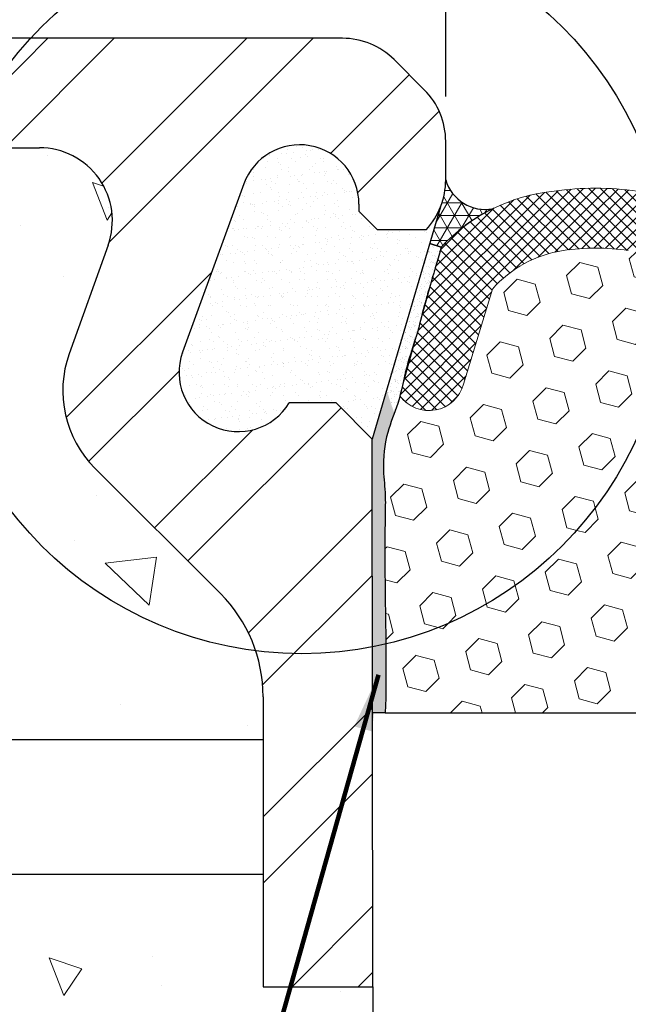
# Model space of a CAD drawing. Extents: x 209 to 2303, y 388 to 568.
# Drawn here: x 226 to 228, y 400 to 403 of the extents above; entities that cross this region are included whole.
import ezdxf

# ---------------------------------------------------------------- set-up
doc = ezdxf.new("R2010")
doc.units = 0
doc.header["$LTSCALE"] = 5
doc.header["$MEASUREMENT"] = 0
doc.layers.get('DEFPOINTS').update_dxf_attribs({"linetype": 'CONTINUOUS'})
for name, color, linetype in [('CONCRETE', 130, 'CONTINUOUS'), ('CONCRETEHATCH', 130, 'CONTINUOUS'), ('DIMS', 50, 'CONTINUOUS'), ('STEEL', 150, 'CONTINUOUS')]:
    doc.layers.add(name, color=color, linetype=linetype)
for name, color, linetype, lineweight in [('CORNER BEAD - H', 50, 'CONTINUOUS', 15), ('CORNER BEAD - L', 52, 'CONTINUOUS', 25), ('EPOXY ADHESIVE - H', 50, 'CONTINUOUS', 15), ('EPOXY ADHESIVE - L', 52, 'CONTINUOUS', 25), ('FOAM INSERT - H', 150, 'CONTINUOUS', 15), ('FOAM INSERT - L', 152, 'CONTINUOUS', 25), ('SILICONE BELLOWS - H', 20, 'CONTINUOUS', 13), ('SILICONE BELLOWS - L', 22, 'CONTINUOUS', 13), ('TEXT - 4', 241, 'CONTINUOUS', 25)]:
    doc.layers.add(name, color=color, linetype=linetype, lineweight=lineweight)
doc.styles.add('ROMANS', font='romans', dxfattribs={"width": 0.9})
doc.dimstyles.get("Standard").update_dxf_attribs({"dimtxt": 0.18, "dimasz": 0.18, "dimexe": 0.18, "dimexo": 0.0625, "dimgap": 0.09, "dimtad": 0, "dimtih": 1, "dimtoh": 1, "dimdec": 4, "dimzin": 0, "dimdsep": 46, "dimtxsty": 'Standard', "dimcen": 0.09, "dimadec": 0, "dimazin": 0, "dimtfac": 1, "dimtdec": 4, "dimtofl": 0, "dimtmove": 0, "dimatfit": 3, "dimfxl": 1, "dimtolj": 1, "dimtzin": 0, "dimarcsym": 0})
pattern_1 = [(45, (50.89251832115235, 0.9388199549396177), (-0.01944543648263005, 0.01944543648263006), []), (135, (50.89251832115235, 0.9388199549396177), (-0.01944543648263006, -0.01944543648263005), [])]
pattern_2 = [(37.50000000000001, (0.5, 0), (-0.000839911441461442, 0.02569098358684211), [0, -0.02026666666666667, 0, -0.02266666666666666, 0, -0.02166666666666666]), (7.499999999999999, (0.5, 0), (0.02359702273690303, 0.0376286142030632), [0, -0.01093333333333333, 0, -0.01826666666666667, 0, -0.007]), (327.5, (0.4836, 0), (0.04152189149001993, 7.545404715953256e-05), [0, -0.006666666666666666, 0, -0.024, 0, -0.03133333333333333]), (317.5, (0.4836, 0), (0.04008168806096391, 0.01170234086578999), [0, -0.003333333333333333, 0, -0.01573333333333333, 0, -0.018])]

# ---------------------------------------------------------------- blocks, each defined once
blk = doc.blocks.new('*D8')
at = {"layer": 'DEFPOINTS', "color": 0, "transparency": 16777216}
for p in [(228.008562721588, 403.8610367587697), (227.0085627215881, 402.5383404527551), (228.008562721588, 402.5383404527551)]:
    blk.add_point(p, dxfattribs=at)
at = {"layer": 'DIMS', "transparency": 16777216}
for p, q in [((227.0085627215881, 402.6883404527551), (227.0085627215881, 404.0110367587696)), ((228.008562721588, 402.6883404527551), (228.008562721588, 404.0110367587696)), ((227.0085627215881, 403.8610367587697), (226.7085627215882, 403.8610367587697)), ((227.858562721588, 403.8610367587697), (227.1585627215881, 403.8610367587697))]:
    blk.add_line(p, q, dxfattribs=at)
for points in [[(227.1585627215881, 403.8860367587696), (227.1585627215881, 403.8360367587697), (227.0085627215881, 403.8610367587697)], [(227.858562721588, 403.8860367587696), (227.858562721588, 403.8360367587697), (228.008562721588, 403.8610367587697)]]:
    blk.add_solid(points, dxfattribs=at)
at = {"layer": 'DIMS', "transparency": 16777216, "insert": (225.8501341500288, 403.8610367587697), "char_height": 0.19, "attachment_point": 5, "rotation": 0.0009999999999999998, "style": 'ROMANS'}
blk.add_mtext('\\A1;1 IN^J [25.4mm]', dxfattribs=at)

msp = doc.modelspace()

# ---------------------------------------------------------------- hatches: boundary and pattern name
at = {"layer": 'CONCRETEHATCH', "lineweight": 13}
h = msp.add_hatch(dxfattribs=at)
h.set_pattern_fill('AR-CONC', color=256, scale=0.18, angle=90, style=0)
h.set_pattern_definition([(140, (0.9307284986254558, -0.62523279521821), (0.1129538429686713, 1.291068328681356), [0.135, -1.485]), (85.00000000000001, (0.9307284986254558, -0.62523279521821), (-1.353945840660021, -0.2497524005033999), [0.108, -1.188]), (190.45144446, (0.9401413178254558, -0.51764376941821), (-1.240991983743533, 1.041315924108801), [0.1147323456, -1.2620558016]), (136.1842, (0.5707284986254558, -0.62523279521821), (0.2979347054275379, 1.92103439520883), [0.2024999999999999, -2.227499999999998]), (186.63563549, (0.5955564512254559, -0.4651466542182099), (-1.753413481394191, 1.682391502213611), [0.1720986156, -1.893084768]), (81.18416399000002, (0.5707284986254558, -0.62523279521821), (-1.753413480485982, 1.682391501098591), [0.162, -1.7820000018]), (111, (0.6607284986254558, -0.4452327952182099), (0.7247140031976099, 1.074432693813231), [0.135, -1.485]), (56.00000000000004, (0.6607284986254558, -0.4452327952182099), (-1.305270081084335, 0.4379675974588472), [0.108, -1.188]), (161.45144474, (0.7211213318254559, -0.3556967380182099), (-0.5805560750514368, 1.512400278113948), [0.114732342, -1.262055801599999]), (127.5, (0.9307284986254558, -0.62523279521821), (-0.5992089368963607, 0.02188773957112324), [0, -1.1736, 0, -1.206, 0, -1.1925]), (97.49999999999996, (0.9307284986254558, -0.62523279521821), (-0.7099410813882484, 0.4735251673958675), [0, -0.6876, 0, -1.1466, 0, -0.4545]), (57.49999999999999, (0.9307284986254558, -1.02663279521821), (0.04059876912188361, 0.9608803851103361), [0, -0.4499999999999997, 0, -1.403999999999999, 0, -1.862999999999999]), (47.5, (0.9307284986254558, -1.20663279521821), (-0.1801889681981718, 1.049735104816295), [0, -0.585, 0, -0.9323999999999999, 0, -1.323])])
edge = h.paths.add_edge_path()
edge.add_spline(control_points=[(219.6493413567577, 402.8825536809242), (219.6558576981904, 402.0642674842327), (219.668398890274, 400.5795028747624), (221.3767947629068, 399.3920904262944), (221.0721295587447, 396.7879016409705), (224.382136306212, 397.7191407063864), (226.024031725486, 397.4143816584207), (226.7651672137755, 397.2458694374914)], knot_values=[0, 0, 0, 0, 2.306627260093926, 4.195025426136744, 5.600623126140439, 8.557595022806632, 10.99379359271538, 10.99379359271538, 10.99379359271538, 10.99379359271538], degree=3, periodic=0)
edge.add_line((226.7651672137755, 397.2458694374914), (226.7651672137756, 399.6316445086061))
edge.add_line((226.7651672137756, 399.6316445086061), (226.7650733309763, 399.7184120793617))
edge.add_line((226.7650733309763, 399.7184120793617), (226.4000739520569, 399.7184120793617))
edge.add_line((226.4000739520569, 399.7184120793617), (226.4000739520569, 400.0942465935282))
edge.add_line((226.4000739520569, 400.0942465935282), (224.757159153402, 400.0942465935282))
edge.add_line((224.757159153402, 400.0942465935282), (222.6265986935226, 397.963686133649))
edge.add_line((222.6265986935226, 397.963686133649), (222.7953957568739, 397.7948890702976))
edge.add_line((222.7953957568739, 397.7948890702976), (222.5843994276848, 397.5838927411085))
edge.add_line((222.5843994276848, 397.5838927411085), (221.9092111742796, 398.2590809945138))
edge.add_line((221.9092111742796, 398.2590809945138), (222.1202075034687, 398.4700773237028))
edge.add_line((222.1202075034687, 398.4700773237028), (222.2890045668201, 398.3012802603515))
edge.add_line((222.2890045668201, 398.3012802603515), (224.0819708999969, 400.0942465935282))
edge.add_line((224.0819708999969, 400.0942465935282), (221.7451295745938, 400.0942465935282))
edge.add_line((221.7451295745938, 400.0942465935282), (221.7451295745938, 399.9002905778007))
edge.add_line((221.7451295745938, 399.9002905778007), (221.4467357042437, 399.9002905778007))
edge.add_line((221.4467357042437, 399.9002905778007), (221.4467357042437, 400.7357934147812))
edge.add_line((221.4467357042437, 400.7357934147812), (221.7451295745938, 400.7357934147812))
edge.add_line((221.7451295745938, 400.7357934147812), (221.7451295745938, 400.5418373990537))
edge.add_line((221.7451295745938, 400.5418373990537), (224.5295617055221, 400.5418373990537))
edge.add_line((224.5295617055221, 400.5418373990537), (224.6533859504198, 400.6656616439512))
edge.add_arc((224.3157918237173, 401.0032557706539), 0.4774301925602547, 314.9999999999759, 360.0000000000068)
edge.add_line((224.7932220162776, 401.003255770654), (224.7932220162775, 402.5174604192054))
edge.add_line((224.7932220162775, 402.5174604192054), (224.3312121356506, 402.5174604192054))
edge.add_line((224.3312121356506, 402.5174604192054), (224.3312121356506, 402.8825536809242))
edge.add_line((224.3312121356506, 402.8825536809242), (219.6493413567577, 402.8825536809242))
edge = h.paths.add_edge_path(flags=17)
edge.add_line((226.257496164601, 401.0302618863488), (225.8392483765099, 401.4485096744398))
edge.add_arc((226.0974082976368, 401.7066695955667), 0.3650932617187754, 160.2993561121233, 224.9999999999937, ccw=False)
edge.add_line((225.7536851287107, 401.8297446657305), (225.8834012321831, 402.1920148646169))
edge.add_arc((225.654252452899, 402.2740649113928), 0.2433955078125278, 340.2993561121115, 449.9999999999932)
edge.add_line((225.654252452899, 402.5174604192053), (225.2706522088379, 402.5174604192053))
edge.add_line((225.2706522088379, 402.5174604192053), (225.2706522088378, 400.8054977098089))
edge.add_arc((224.7932220162776, 400.8054977098089), 0.4774301925602344, -33.52143585953371, 0, ccw=False)
edge.add_line((225.1912456704748, 400.5418373990537), (226.4000739520569, 400.5418373990537))
edge.add_line((226.4000739520569, 400.5418373990537), (226.4000739520568, 400.6860486581797))
edge.add_arc((225.9132829364318, 400.6860486581797), 0.4867910156250446, 0, 44.99999999999054)
at = {"layer": 'CORNER BEAD - H'}
h = msp.add_hatch(dxfattribs=at)
h.set_pattern_fill('NET3', color=256, scale=0.3333333333333333, style=0)
h.set_pattern_definition([(0, (0.5, 0), (0, 0.04166666666666666), []), (59.99999999999999, (0.5, 0), (-0.0360843918243516, 0.02083333333333333), []), (120, (0.5, 0), (-0.03608439182435161, -0.02083333333333332), [])])
edge = h.paths.add_edge_path()
edge.add_arc((227.1407435940783, 402.4494348771443), 0.1379575773651278, 196.6391886969254, 280.1245206283492)
edge.add_arc((227.4271457018036, 401.7835338766436), 0.5913715016991101, 476.3141735617417, 493.3779048124596)
edge.add_line((227.0209874563537, 402.2133660912053), (226.9939941385475, 402.1861502899587))
edge.add_line((226.9939941385475, 402.1861502899587), (226.9555920258574, 402.1973668625752))
edge.add_line((226.9555920258574, 402.1973668625752), (226.9916135416196, 402.3206935109978))
edge.add_arc((226.7651672137759, 402.4099315848744), 0.2433955078120841, 338.4915691433386, 360.0000000000268)
at = {"layer": 'EPOXY ADHESIVE - H'}
h = msp.add_hatch(dxfattribs=at)
h.set_pattern_fill('AR-SAND', color=256, scale=0.01333333333333333, style=0)
h.set_pattern_definition(pattern_2)
edge = h.paths.add_edge_path()
edge.add_spline(control_points=[(226.9582942934149, 402.0624344314113), (226.9519163969024, 402.0417480936816), (226.9359396765707, 401.9899285271597), (226.9151369052575, 401.8960343318135), (226.874671957901, 401.7867810064278), (226.8595657849195, 401.6924310103993), (226.8416042469139, 401.6425035924307), (226.8376746735229, 401.6319174009697)], knot_values=[0, 0, 0, 0, 0.064927115036602, 0.1626433349719879, 0.2881129299991275, 0.4134542851974792, 0.447305898173813, 0.447305898173813, 0.447305898173813, 0.447305898173813], degree=3, periodic=0)
edge.add_arc((227.9878799070592, 402.0550961707983), 1.225582453565502, 196.4669022603566, 200.1993701509201, ccw=False)
edge.add_line((226.8125663840392, 401.70769082672), (226.9555920258574, 402.1973668625752))
edge.add_line((226.9555920258574, 402.1973668625752), (226.9939877346734, 402.1861521604162))
edge.add_line((226.9939877346734, 402.1861521604162), (226.9582942934152, 402.0624344314126))
h = msp.add_hatch(dxfattribs=at)
h.set_pattern_fill('AR-SAND', color=256, scale=0.01333333333333333, style=0)
h.set_pattern_definition(pattern_2)
edge = h.paths.add_edge_path()
edge.add_line((226.7651672137755, 401.5454105705191), (226.8125663840392, 401.70769082672))
edge.add_arc((227.9878799070592, 402.0550961707983), 1.225582453565515, 196.4669022603591, 200.1993701509226)
edge.add_spline(control_points=[(226.8376746735229, 401.6319174009697), (226.8298041764489, 401.61071444059), (226.8058292685365, 401.5499140328599), (226.7968724186441, 401.4550215407588), (226.8083797941854, 401.3647798595036), (226.8052470902324, 401.2246478285113), (226.8063207661819, 400.9833391868409), (226.811919396215, 400.7622780075429), (226.8070322758927, 400.6325536809241)], knot_values=[0.447305898173813, 0.447305898173813, 0.447305898173813, 0.447305898173813, 0.5151069020923131, 0.6428615595617534, 0.7271836427618712, 0.7877959825988785, 1.062717102581927, 1.451427444832564, 1.451427444832564, 1.451427444832564, 1.451427444832564], degree=3, periodic=0)
edge.add_line((226.8070322758927, 400.6325536809242), (226.7651672137755, 400.6325536809242))
edge.add_line((226.7651672137755, 400.6325536809242), (226.7651672137755, 401.5454105705191))
at = {"layer": 'EPOXY ADHESIVE - L'}
h = msp.add_hatch(dxfattribs=at)
h.set_pattern_fill('AR-SAND', color=256, scale=0.03, style=0)
h.set_pattern_definition([(37.50000000000001, (0, 0), (-0.001889800743288245, 0.05780471307039476), [0, -0.0456, 0, -0.051, 0, -0.04875]), (7.499999999999999, (0, 0), (0.05309330115803181, 0.0846643819568922), [0, -0.0246, 0, -0.0411, 0, -0.01575]), (327.5, (-0.0369, 0), (0.09342425585254485, 0.0001697716061089483), [0, -0.015, 0, -0.054, 0, -0.0705]), (317.5, (-0.0369, 0), (0.0901837981371688, 0.02633026694802748), [0, -0.0075, 0, -0.03539999999999999, 0, -0.0405])])
edge = h.paths.add_edge_path()
edge.add_line((226.4870327142207, 401.666549723893), (226.6434694598693, 401.666549723893))
edge.add_line((226.6434694598693, 401.666549723893), (226.7630971169586, 401.5448519699867))
edge.add_line((226.7630971169586, 401.5448519699867), (226.9916135416196, 402.3206935109978))
edge.add_arc((226.7651672137756, 402.4099315848745), 0.243395507812496, 316.98313828669325, 338.49156914334804, ccw=False)
edge.add_line((226.9431265604953, 402.2438838684242), (226.7807445262757, 402.2438838684241))
edge.add_line((226.7807445262757, 402.2438838684241), (226.7194088583068, 402.3052195363929))
edge.add_line((226.7194088583068, 402.3052195363929), (226.7194088583068, 402.3295590871742))
edge.add_arc((226.5217717059631, 402.3295590871742), 0.1976371523437592, 0, 160.000000000018)
edge.add_line((226.3360535323125, 402.3971549743453), (226.13160094747, 401.8354261141411))
edge.add_arc((226.3173191211205, 401.76783022697), 0.1976371523436832, 160.0000000000123, 329.1723848948316)
at = {"layer": 'FOAM INSERT - H'}
h = msp.add_hatch(dxfattribs=at)
h.set_pattern_fill('HEX', color=256, scale=0.5, angle=45, style=0)
h.set_pattern_definition([(45, (0, 0), (-0.07654655446197431, 0.07654655446197432), [0.0625, -0.125]), (165, (0, 0), (-0.0280179835052517, -0.104564537967226), [0.0625, -0.125]), (105, (0.04419417382415922, 0.04419417382415922), (-0.104564537967226, -0.02801798350525164), [0.0625, -0.125])])
edge = h.paths.add_edge_path()
edge.add_spline(control_points=[(228.2100931672835, 400.6325536809241), (228.2052060469612, 400.7622780075429), (228.2108046769943, 400.9833391868409), (228.2118783529437, 401.2246478285113), (228.2087456489907, 401.3647798595036), (228.220253024532, 401.4550215407588), (228.2102128308515, 401.5613914153209), (228.1748444054496, 401.6396676342511), (228.1632943032099, 401.6806799692986), (228.1610849612087, 401.6891770546708)], knot_values=[0.3870903983832201, 0.3870903983832201, 0.3870903983832201, 0.3870903983832201, 0.7758007406338572, 1.050721860616906, 1.111334200453913, 1.195656283654031, 1.323410941123471, 1.425063558018305, 1.451427444832564, 1.451427444832564, 1.451427444832564, 1.451427444832564], degree=3, periodic=0)
edge.add_arc((228.0646669808544, 401.7603437232416), 0.1198378973691124, 195.2692577446774, 323.56875090126323, ccw=False)
edge.add_line((227.9490594976816, 401.7287837568239), (227.852868947146, 402.0459328631983))
edge.add_arc((227.5576913416138, 401.784787620394), 0.3941150297147336, 41.49936387467343, 60.34323322953596)
edge.add_arc((226.529245536117, 402.0550961707983), 1.225582453565515, 0, 3.376330232330872, ccw=False)
edge.add_arc((226.529245536117, 402.0550961707983), 1.225582453565515, -76.79764987939689, 0, ccw=False)
edge.add_spline(control_points=[(226.8091572974886, 400.8619064305082), (226.8099563260469, 400.7855040803406), (226.8099149191656, 400.7090709206892), (226.8070322758927, 400.6325536809241)], knot_values=[1.222148609995544, 1.222148609995544, 1.222148609995544, 1.222148609995544, 1.451427444832564, 1.451427444832564, 1.451427444832564, 1.451427444832564], degree=3, periodic=0)
edge.add_line((226.8070322758927, 400.6325536809242), (228.2100931672835, 400.6325536809241))
edge = h.paths.add_edge_path()
edge.add_line((226.8090179852448, 400.8745279454654), (226.8091339549987, 400.8619009548074))
edge.add_arc((226.5292455361173, 402.0550961707984), 1.225582453565235, 283.2012292401151, 363.3763302323289)
edge.add_arc((227.5576913416137, 401.784787620394), 0.3941150297147692, 60.34323322952518, 81.32490041460836)
edge.add_arc((227.5085627215885, 401.4561481078649), 0.7264055730593629, 81.40397577956908, 98.59602422049299)
edge.add_arc((227.4594341015624, 401.784787620394), 0.3941150297147726, 98.67509958537939, 138.5006361253321)
edge.add_line((227.1642564960302, 402.0459328631983), (227.0680659454946, 401.7287837568239))
edge.add_arc((226.9524584623217, 401.7603437232416), 0.1198378973691101, 216.4312490976658, 344.73074225532616, ccw=False)
edge.add_line((226.8560404819745, 401.6891770546979), (226.8560513111003, 401.6892187089229))
edge.add_line((226.8560513111003, 401.6892187089229), (226.8417565298405, 401.6430762024699))
edge.add_line((226.8417565298405, 401.6430762024699), (226.8249796222018, 401.5976555922001))
edge.add_line((226.8249796222018, 401.5976555922001), (226.8110370061455, 401.5513399319228))
edge.add_line((226.8110370061455, 401.5513399319228), (226.803107664384, 401.5034663913007))
edge.add_line((226.803107664384, 401.5034663913007), (226.8008686659023, 401.4548829749838))
edge.add_line((226.8008686659023, 401.4548829749838), (226.8034168756677, 401.4064720686187))
edge.add_line((226.8034168756677, 401.4064720686187), (226.8068831835222, 401.3582611704761))
edge.add_line((226.8068831835222, 401.3582611704761), (226.8071836829973, 401.3098971382054))
edge.add_line((226.8071836829973, 401.3098971382054), (226.8064295979326, 401.2614749038948))
edge.add_line((226.8064295979326, 401.2614749038948), (226.8060053901391, 401.2130730116596))
edge.add_line((226.8060053901391, 401.2130730116596), (226.8058869001582, 401.1646884320337))
edge.add_line((226.8058869001582, 401.1646884320337), (226.8060341457645, 401.1163172192496))
edge.add_line((226.8060341457645, 401.1163172192496), (226.806407144733, 401.0679554275259))
edge.add_line((226.806407144733, 401.0679554275259), (226.8069659143451, 401.0195991111115))
edge.add_line((226.8069659143451, 401.0195991111115), (226.8076570436768, 400.9712444980919))
edge.add_line((226.8076570436768, 400.9712444980919), (226.8083786652642, 400.9228884439365))
edge.add_line((226.8083786652642, 400.9228884439365), (226.8090179852448, 400.8745279454654))
h.paths.add_polyline_path([(226.9939941385476, 402.1861502899587), (226.9449066695807, 402.0181601622629), (226.9318147935548, 401.9693773901817), (226.9199014253941, 401.9224805211232), (226.9063355527131, 401.8760525250594), (226.891594576822, 401.8299551774601), (226.8780659424469, 401.783509953569), (226.8670688082152, 401.7363476097095), (226.8560513111003, 401.6892187089229)])
at = {"layer": 'SILICONE BELLOWS - H'}
h = msp.add_hatch(dxfattribs=at)
h.set_pattern_fill('ANSI37', color=256, scale=0.22, style=0)
h.set_pattern_definition(pattern_1)
edge = h.paths.add_edge_path()
edge.add_line((227.5085627215881, 402.3825536809242), (227.5085627215881, 402.1825536809242))
edge.add_arc((227.508562721588, 401.456148107865), 0.7264055730592682, 449.9999999999955, 458.5960242205001)
edge.add_arc((227.4594341015647, 401.7847876203916), 0.3941150297173787, 458.6750995857352, 498.5006361281189)
edge.add_line((227.1642564960178, 402.0459328631833), (227.0680659454956, 401.7287837568388))
edge.add_arc((226.9524584623166, 401.7603437232413), 0.1198378973709737, 216.4312491012222, 344.7307422631149, ccw=False)
edge.add_line((226.8560404819723, 401.6891770546904), (226.8678656881101, 401.7315783313879))
edge.add_line((226.8678656881101, 401.7315783313879), (226.9939941385475, 402.1861502899587))
edge.add_arc((227.4224463672128, 401.7929976969112), 0.5814983006580011, 455.18537669166835, 497.4601572283916, ccw=False)
edge.add_arc((227.5085627215881, 401.4561481078647), 0.9264055730594939, 450.00000000000176, 458.6088113987619, ccw=False)
h = msp.add_hatch(dxfattribs=at)
h.set_pattern_fill('ANSI37', color=256, scale=0.22, style=0)
h.set_pattern_definition(pattern_1)
edge = h.paths.add_edge_path()
edge.add_line((227.5085627215881, 402.3825536809242), (227.5085627215881, 402.1825536809242))
edge.add_arc((227.5085627215881, 401.456148107865), 0.7264055730592682, 81.40397577949989, 90.00000000000449, ccw=False)
edge.add_arc((227.5576913416115, 401.7847876203916), 0.3941150297173787, 41.49936387188109, 81.32490041426479, ccw=False)
edge.add_line((227.8528689471584, 402.0459328631833), (227.9490594976806, 401.7287837568388))
edge.add_arc((228.0646669808595, 401.7603437232413), 0.1198378973709737, 195.2692577368851, 323.5687508987778)
edge.add_line((228.1610849612038, 401.6891770546904), (228.1492597550661, 401.7315783313879))
edge.add_line((228.1492597550661, 401.7315783313879), (228.0231313046286, 402.1861502899587))
edge.add_arc((227.5946790759633, 401.7929976969112), 0.5814983006580011, 42.53984277160838, 84.81462330833166)
edge.add_arc((227.508562721588, 401.4561481078647), 0.9264055730594939, 81.39118860123814, 89.99999999999825)
at = {"layer": 'STEEL'}
h = msp.add_hatch(dxfattribs=at)
h.set_pattern_fill('ANSI32', color=256, scale=1.25, style=0)
h.set_pattern_definition([(45, (78.90174524493375, 364.8189543480079), (-0.3314563036811941, 0.3314563036811942), []), (45, (79.1227161136838, 364.8189543480079), (-0.3314563036811941, 0.3314563036811942), [])])
edge = h.paths.add_edge_path()
edge.add_arc((226.9956043509658, 401.5279173452882), 0.2331231335139442, 175.8342276404464, 184.2897607581602, ccw=False)
edge.add_line((226.7630971169586, 401.5448519699866), (226.6434694598693, 401.666549723893))
edge.add_line((226.6434694598693, 401.666549723893), (226.4870327142207, 401.666549723893))
edge.add_arc((226.3173191211205, 401.7678302269701), 0.1976371523437061, 160.0000000000489, 329.1723848947949, ccw=False)
edge.add_line((226.13160094747, 401.8354261141411), (226.3360535323125, 402.3971549743453))
edge.add_arc((226.5217717059631, 402.3295590871742), 0.1976371523437366, 0, 160.000000000018, ccw=False)
edge.add_line((226.7194088583068, 402.3295590871742), (226.7194088583068, 402.3052195363929))
edge.add_line((226.7194088583068, 402.3052195363929), (226.7807445262757, 402.2438838684241))
edge.add_arc((226.7886281679959, 402.0701692430917), 0.1738934238582848, 87.40154477949733, 92.59845522050267, ccw=False)
edge.add_line((226.7965118097162, 402.2438838684241), (226.9431265604953, 402.2438838684241))
edge.add_arc((226.7651672137755, 402.4099315848746), 0.2433955078125956, 316.9831382866593, 359.9999999999732)
edge.add_line((227.0085627215881, 402.4099315848745), (227.0085627215881, 402.5383404527551))
edge.add_arc((226.7651672137757, 402.5383404527549), 0.2433955078124086, 4.01431565819466e-11, 45.00000000003784)
edge.add_line((226.9372738278601, 402.7104470668395), (226.8364561075035, 402.8112647871962))
edge.add_arc((226.6643494934189, 402.6391581731118), 0.2433955078124097, 44.99999999996215, 89.99999999995987)
edge.add_line((226.664349493419, 402.8825536809242), (224.3312121356506, 402.8825536809242))
edge.add_line((224.3312121356506, 402.8825536809242), (224.3312121356506, 402.5174604192054))
edge.add_line((224.3312121356506, 402.5174604192054), (225.654252452899, 402.5174604192054))
edge.add_arc((225.654252452899, 402.2740649113929), 0.2433955078124654, -19.700643887907972, 89.99999999998658, ccw=False)
edge.add_line((225.883401232183, 402.192014864617), (225.7536851287107, 401.8297446657305))
edge.add_arc((226.0974082976369, 401.7066695955666), 0.3650932617187879, 160.2993561121065, 224.9999999999906)
edge.add_line((225.8392483765099, 401.4485096744398), (226.2574961646009, 401.0302618863488))
edge.add_arc((225.9132829364318, 400.6860486581796), 0.4867910156250003, 6.707523425575346e-12, 45.00000000000699, ccw=False)
edge.add_line((226.4000739520569, 400.6860486581797), (226.4000739520569, 399.7184120793617))
edge.add_line((226.4000739520569, 399.7184120793617), (226.7651672137756, 399.7184120793616))
edge.add_line((226.7651672137756, 399.7184120793616), (226.7631343079622, 401.5104796136336))

# ---------------------------------------------------------------- linework, layer by layer
at = {"layer": 'CONCRETE', "linetype": 'Continuous', "ltscale": 0.125}
msp.add_line((226.7651672137756, 399.7184120793617), (226.7651672137755, 397.2458694374914), dxfattribs=at)
at = {"layer": 'CORNER BEAD - L'}
for centre, radius, start, end in [((227.1407435940787, 402.4494348771441), 0.1379575773651775, 196.6391886968147, 280.1245206279476), ((227.427145701804, 401.7835338766431), 0.5913715016997705, 116.314173561758, 137.0923957861777)]:
    msp.add_arc(centre, radius, start, end, dxfattribs=at)
at = {"layer": 'DIMS'}
for p, q in [((226.9916135416196, 402.3206935109978), (226.7630971169586, 401.5448519699867)), ((226.9939941385474, 402.1861502899583), (226.9555984297315, 402.1973649921177)), ((226.9555984297315, 402.1973649921177), (226.9939941385475, 402.1861502899587))]:
    msp.add_line(p, q, dxfattribs=at)
at = {"layer": 'EPOXY ADHESIVE - L'}
msp.add_line((226.8070322758928, 400.6325536809241), (226.7651672137756, 400.6319113249404), dxfattribs=at)
msp.add_open_spline([(226.9939941385475, 402.1861502899587), (226.9519163969024, 402.0417480936816), (226.9359396765707, 401.9899285271597), (226.9151369052575, 401.8960343318135), (226.874671957901, 401.7867810064278), (226.8559677926792, 401.6699587036144), (226.8069126123247, 401.5613914153209), (226.7968724186441, 401.4550215407588), (226.8083797941854, 401.3647798595036), (226.8052470902324, 401.2246478285113), (226.8063207661819, 400.9833391868409), (226.811919396215, 400.7622780075429), (226.8070322758927, 400.6325536809241)], degree=3, knots=[0, 0, 0, 0, 0.064927115036602, 0.1626433349719879, 0.2881129299991275, 0.4134542851974792, 0.5151069020923131, 0.6428615595617534, 0.7271836427618712, 0.7877959825988785, 1.062717102581927, 1.451427444832564, 1.451427444832564, 1.451427444832564, 1.451427444832564], dxfattribs=at)
at = {"layer": 'FOAM INSERT - L'}
msp.add_line((226.8070322759002, 400.6325536809242), (228.2100931672835, 400.6325536809241), dxfattribs=at)
at = {"layer": 'SILICONE BELLOWS - L'}
for p, q in [((226.8560404819745, 401.6891770546978), (226.9939941385475, 402.1861502899587)), ((227.1642564960178, 402.0459328631833), (227.0680659454956, 401.7287837568272)), ((227.164256496025, 402.0459328631815), (227.0680659454956, 401.7287837568272))]:
    msp.add_line(p, q, dxfattribs=at)
for centre, radius, start, end in [((227.4271457018024, 401.7835338766453), 0.5913715016970359, 95.535951337188, 137.0923957862314), ((227.5085627215881, 401.4561481078649), 0.9264055730593814, 90, 98.59602422030193), ((227.5085627215881, 401.4561481078649), 0.9264055730593814, 81.40397577969787, 90), ((227.4594341015623, 401.784787620394), 0.3941150297147339, 98.6750995852477, 138.5006361280423), ((227.5085627215881, 401.4561481078649), 0.7264055730593815, 90, 98.59602422030193), ((227.5085627215881, 401.4561481078649), 0.7264055730593815, 81.40397577969787, 90), ((226.9524584623217, 401.7603437232416), 0.1198378973691187, 216.4312490976927, 344.7307422569019)]:
    msp.add_arc(centre, radius, start, end, dxfattribs=at)
at = {"layer": 'STEEL'}
for p, q in [((226.664349493419, 402.8825536809242), (224.3312121356506, 402.8825536809242)), ((226.9372738278601, 402.7104470668395), (226.8364561075035, 402.8112647871962)), ((224.3312121356506, 402.5174604192054), (225.654252452899, 402.5174604192054)), ((227.0085627215881, 402.4099315848745), (227.0085627215881, 402.5383404527551)), ((226.3360535323125, 402.3971549743453), (226.13160094747, 401.8354261141411)), ((226.7194088583068, 402.3295590871742), (226.7194088583068, 402.3052195363929)), ((226.7807445262757, 402.2438838684241), (226.7194088583068, 402.3052195363929)), ((226.9431265604953, 402.2438838684241), (226.7807445262757, 402.2438838684241)), ((225.883401232183, 402.192014864617), (225.7536851287107, 401.8297446657304)), ((226.6434694598693, 401.666549723893), (226.4870327142208, 401.666549723893)), ((226.7630971169586, 401.5448519699867), (226.6434694598693, 401.666549723893)), ((226.7651672137756, 399.7184120793617), (226.7630971169586, 401.5448519699867)), ((225.8392483765101, 401.4485096744398), (226.2574961646009, 401.0302618863488)), ((226.4000739520569, 400.6860486581797), (226.4000739520569, 399.7184120793617)), ((226.4000739520569, 400.5418373990537), (221.7451295745938, 400.5418373990537)), ((221.7451295745938, 400.0942465935282), (226.4000739520569, 400.0942465935282)), ((226.4000739520569, 399.7184120793617), (226.7651672137756, 399.7184120793617))]:
    msp.add_line(p, q, dxfattribs=at)
for centre, radius, start, end in [((226.664349493419, 402.6391581731116), 0.2433955078125, 44.99999999999903, 90), ((226.7651672137756, 402.5383404527551), 0.2433955078125, 0, 44.99999999999903), ((225.654252452899, 402.2740649113928), 0.2433955078125, 340.2993561121118, 90), ((226.5217717059631, 402.3295590871742), 0.19763715234375, 0, 159.9999999999991), ((226.7651672137756, 402.4099315848745), 0.2433955078125, 316.9831382866852, 0), ((226.7651672137755, 402.4099315848745), 0.2433955078125, 316.9831382866861, 7.016709298534877e-15), ((226.0974082976368, 401.7066695955667), 0.3650932617187498, 160.2993561121114, 224.999999999999), ((226.3173191211204, 401.76783022697), 0.19763715234375, 159.9999999999991, 329.1723848948388), ((225.9132829364318, 400.6860486581797), 0.4867910156249989, 0, 44.99999999999903)]:
    msp.add_arc(centre, radius, start, end, dxfattribs=at)
at = {"layer": 'TEXT - 4'}
msp.add_circle((226.529245536117, 402.0550961707983), 1.225582453565515, dxfattribs=at)

# ---------------------------------------------------------------- dimensions: what is measured, and where the dimension line sits
at = {"layer": 'DIMS'}
dim = msp.add_linear_dim(base=(228.008562721588, 403.8610367587697), p1=(227.0085627215881, 402.5383404527551), p2=(228.008562721588, 402.5383404527551), text='<>^J[]', dimstyle='Standard', override={"dimtxt": 0.19, "dimasz": 0.15, "dimexe": 0.15, "dimexo": 0.15, "dimgap": 0.15, "dimtih": 0, "dimtoh": 0, "dimlunit": 5, "dimpost": ' IN', "dimtxsty": 'ROMANS', "dimdle": 0.05, "dimclrd": 256, "dimclre": 256, "dimclrt": 256, "dimtfac": 0.45, "dimtdec": 2, "dimfrac": 2, "dimlwd": 65535, "dimlwe": 65535}, dxfattribs=at)
dim.commit()
dim.dimension.update_dxf_attribs({"geometry": '*D8', "text_midpoint": (225.8501341500288, 403.8610367587697), "dimtype": 160, "text_rotation": 0.001})

# ---------------------------------------------------------------- leaders
at = {"layer": 'TEXT - 4'}
msp.add_leader([(226.7840565087033, 400.7589728785286), (225.752964906466, 397.0925940509881), (225.3772821634789, 397.0925940509881)], dimstyle='Standard', override={"dimtxt": 0.7, "dimasz": 0.1875, "dimexe": 0.5, "dimexo": 0.5, "dimtih": 0, "dimtoh": 0, "dimtxsty": 'ROMANS', "dimdle": 0.05, "dimclrd": 256, "dimclre": 256, "dimclrt": 256, "dimtfac": 0.3, "dimlwd": 65535, "dimlwe": 65535}, dxfattribs=at)

doc.saveas('drawing.dxf')
